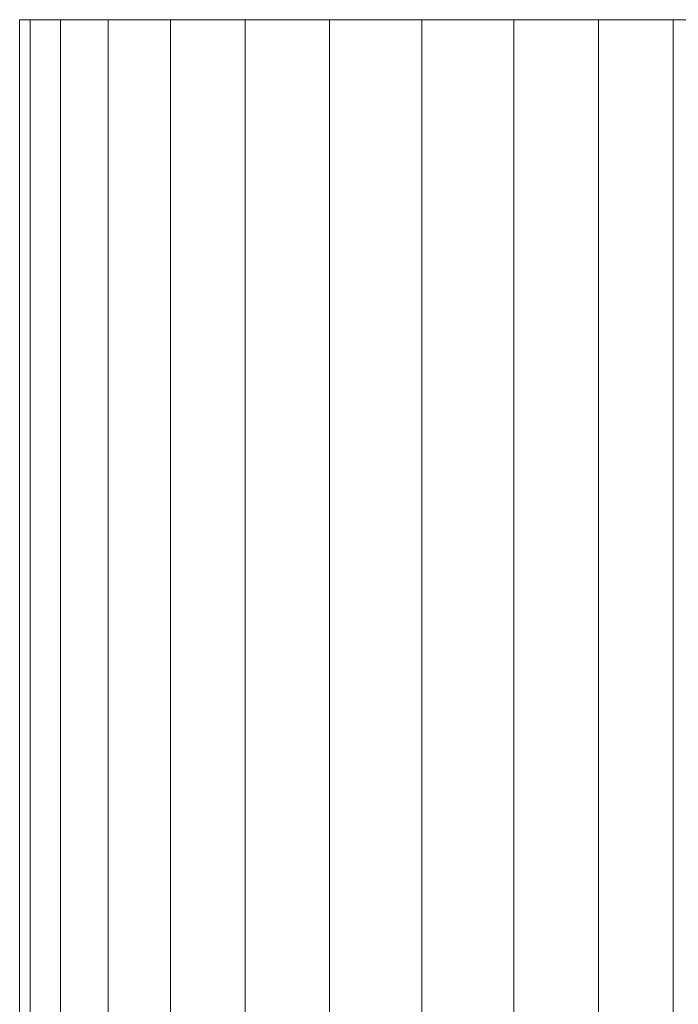
# Model space of a CAD drawing. Units: millimetres. Extents: x -5934 to 786, y -2463 to 2289.
# Drawn here: x -2970 to -2897, y -334 to -225 of the extents above; entities that cross this region are included whole.
import ezdxf

# ---------------------------------------------------------------- set-up
doc = ezdxf.new("R2010")
doc.units = ezdxf.units.MM

# ---------------------------------------------------------------- blocks, each defined once
blk = doc.blocks.new('60024_DWG-457672-South')
at = {"lineweight": 9}
for p, q in [((-4.691, 30), (-4.809, 30)), ((-4.809, 30), (-4.809, 15.665)), ((-4.809, 30), (-4.691, 30)), ((-4.691, 30), (-4.355, 30)), ((-4.691, 30), (-4.691, 15.649)), ((-4.355, 30), (-3.828, 30)), ((-4.355, 30), (-4.355, 15.62)), ((-3.828, 30), (-3.138, 30)), ((-3.828, 30), (-3.828, 15.62)), ((-3.138, 30), (-2.31, 30)), ((-3.138, 30), (-3.138, 15.62)), ((-2.31, 30), (-1.372, 30)), ((-2.31, 30), (-2.31, 15.62)), ((-1.372, 30), (-0.35, 30)), ((-1.372, 30), (-1.372, 15.735)), ((-0.35, 30), (0.671, 30)), ((-0.35, 30), (-0.35, 15.673)), ((0.671, 30), (1.609, 30)), ((0.671, 30), (0.671, 15.62)), ((1.609, 30), (2.437, 30)), ((1.609, 30), (1.609, 15.647)), ((2.437, 30), (3.128, 30)), ((2.437, 30), (2.437, 15.728))]:
    blk.add_line(p, q, dxfattribs=at)

msp = doc.modelspace()

# ---------------------------------------------------------------- block references
at = {"lineweight": 9, "xscale": 10, "yscale": 10, "zscale": 10}
msp.add_blockref('60024_DWG-457672-South', (-2921.69, -525), dxfattribs=at)

doc.saveas('drawing.dxf')
